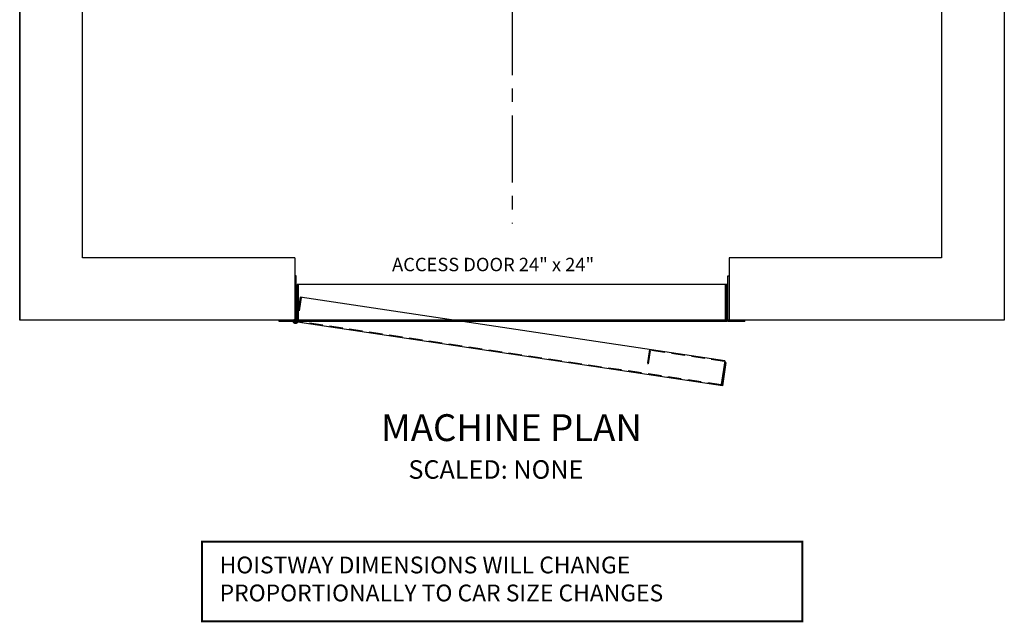
# Model space of a CAD drawing. Extents: x -2 to 233, y -14 to 151.
# Drawn here: x 107 to 162, y 80 to 114 of the extents above; entities that cross this region are included whole.
import ezdxf
from ezdxf.enums import TextEntityAlignment as Align

# ---------------------------------------------------------------- set-up
doc = ezdxf.new("R2010")
doc.units = 0
doc.header["$LTSCALE"] = 3
doc.header["$MEASUREMENT"] = 0
doc.linetypes.add('CENTER', pattern=[2, 1.25, -0.25, 0.25, -0.25])
doc.linetypes.add('HIDDEN', pattern=[0.375, 0.25, -0.125])
doc.layers.get('0').update_dxf_attribs({"linetype": 'CONTINUOUS'})
for name, color, linetype in [('CENTER', 3, 'CENTER'), ('DIM', 1, 'CONTINUOUS'), ('HIDDEN', 6, 'HIDDEN'), ('NOTES', 5, 'CONTINUOUS'), ('OBJECT', 7, 'CONTINUOUS')]:
    doc.layers.add(name, color=color, linetype=linetype)
doc.styles.add('ROMANT', font='ROMANT')
doc.styles.get("Standard").update_dxf_attribs({"font": 'romans.shx'})

# ---------------------------------------------------------------- blocks, each defined once
blk = doc.blocks.new('A$C25452099')
at = {"layer": 'DIM', "const_width": 0.0745}
blk.add_lwpolyline([(6.526, 3.007), (22.395, 3.007), (22.395, 0.037), (0.037, 0.037), (0.037, 3.007), (6.526, 3.007)], dxfattribs=at)
at = {"layer": 'DIM', "insert": (0.696, 2.447), "char_height": 0.625, "attachment_point": 1, "style": 'ROMANT'}
blk.add_mtext_dynamic_manual_height_columns('HOISTWAY DIMENSIONS WILL CHANGE PROPORTIONALLY TO CAR SIZE CHANGES', width=21.38514, gutter_width=3.125, heights=[0], dxfattribs=at)

msp = doc.modelspace()

# ---------------------------------------------------------------- linework, layer by layer
at = {"layer": 'CENTER'}
msp.add_line((134.288091, 144.53154), (134.288091, 102.495089), dxfattribs=at)
at = {"layer": 'HIDDEN'}
for p, q in [((122.457179, 98.372635), (122.248869, 96.981133)), ((122.516518, 98.363752), (122.308208, 96.97225)), ((145.96885, 93.475715), (122.318257, 97.016247)), ((145.96885, 93.475715), (122.318257, 97.016247)), ((141.969746, 95.451572), (141.849824, 94.650499)), ((142.007588, 95.400406), (141.894329, 94.643836)), ((146.163836, 94.778209), (142.007588, 95.400406)), ((146.163836, 94.778209), (142.007588, 95.400406)), ((141.894329, 94.643836), (141.849824, 94.650499))]:
    msp.add_line(p, q, dxfattribs=at)
for radius in [0.125, 0.064248]:
    msp.add_circle((122.193663, 97.026316), radius, dxfattribs=at)
at = {"layer": 'OBJECT'}
for p, q in [((106.788091, 97.083268), (106.788091, 146.083268)), ((161.788091, 146.083268), (161.788091, 97.083268)), ((110.288091, 100.583268), (110.288091, 142.583268)), ((158.288091, 142.583268), (158.288091, 100.583268)), ((161.788091, 142.583268), (161.788091, 97.083268)), ((106.788091, 140.636493), (106.788091, 97.083268)), ((122.163091, 100.583268), (110.288091, 100.583268)), ((122.163091, 100.583268), (122.163091, 97.083268)), ((158.288091, 100.583268), (146.413091, 100.583268)), ((146.413091, 100.583268), (146.413091, 97.083268)), ((122.238091, 99.570768), (122.163091, 99.570768)), ((122.238091, 97.008268), (122.238091, 99.570768)), ((146.338091, 97.008268), (146.338091, 99.570768)), ((146.338091, 99.570768), (146.413091, 99.570768)), ((146.288091, 99.083268), (122.288091, 99.083268)), ((122.288091, 97.008268), (122.288091, 99.083268)), ((122.363091, 97.083268), (122.363091, 99.083268)), ((146.213091, 97.083268), (146.213091, 99.083268)), ((146.288091, 97.008268), (146.288091, 99.083268)), ((146.288091, 97.083268), (146.288091, 99.083268)), ((146.170498, 94.822713), (122.457179, 98.372635)), ((146.170498, 94.822713), (122.457179, 98.372635)), ((161.788091, 97.083268), (106.788091, 97.083268)), ((122.163091, 97.083268), (121.288091, 97.083268)), ((121.288091, 97.008268), (121.288091, 97.083268)), ((122.238091, 97.008268), (121.288091, 97.008268)), ((146.288091, 97.008268), (122.288091, 97.008268)), ((146.043718, 93.419006), (122.308208, 96.97225)), ((146.043718, 93.419006), (122.308208, 96.97225)), ((146.213091, 97.083268), (122.363091, 97.083268)), ((147.288091, 97.008268), (146.338091, 97.008268)), ((147.288091, 97.083268), (146.413091, 97.083268)), ((147.288091, 97.008268), (147.288091, 97.083268)), ((146.170498, 94.822713), (145.971411, 93.492822)), ((146.170498, 94.822713), (145.971411, 93.492822)), ((146.19568, 94.738052), (146.008324, 93.486521)), ((146.19568, 94.738052), (146.008324, 93.486521)), ((146.240184, 94.731389), (146.043718, 93.419006)), ((146.240184, 94.731389), (146.043718, 93.419006)), ((146.240184, 94.731389), (146.161066, 94.743234)), ((146.240184, 94.731389), (146.161066, 94.743234))]:
    msp.add_line(p, q, dxfattribs=at)
for start, end in [(346.6843358, 173.9406808), (173.9406808, 346.6843358)]:
    msp.add_arc((145.990108, 93.490832), 0.018719, start, end, dxfattribs=at)

# ---------------------------------------------------------------- block references
at = {"xscale": 1.5, "yscale": 1.5, "zscale": 1.5}
msp.add_blockref('A$C25452099', (116.912567, 80.213036), dxfattribs=at)

# ---------------------------------------------------------------- texts
at = {"layer": 'NOTES'}
for s, height, p in [('ACCESS DOOR 24" x 24"', 0.75, (127.58864, 99.825701)), ('SCALED: NONE', 1.03227476, (128.501436, 88.233627))]:
    msp.add_text(s, height=height, dxfattribs=at).set_placement(p)
msp.add_text('%%UMACHINE PLAN', height=1.5, dxfattribs=at).set_placement((134.256243, 90.337513), align=Align.CENTER)

doc.saveas('drawing.dxf')
